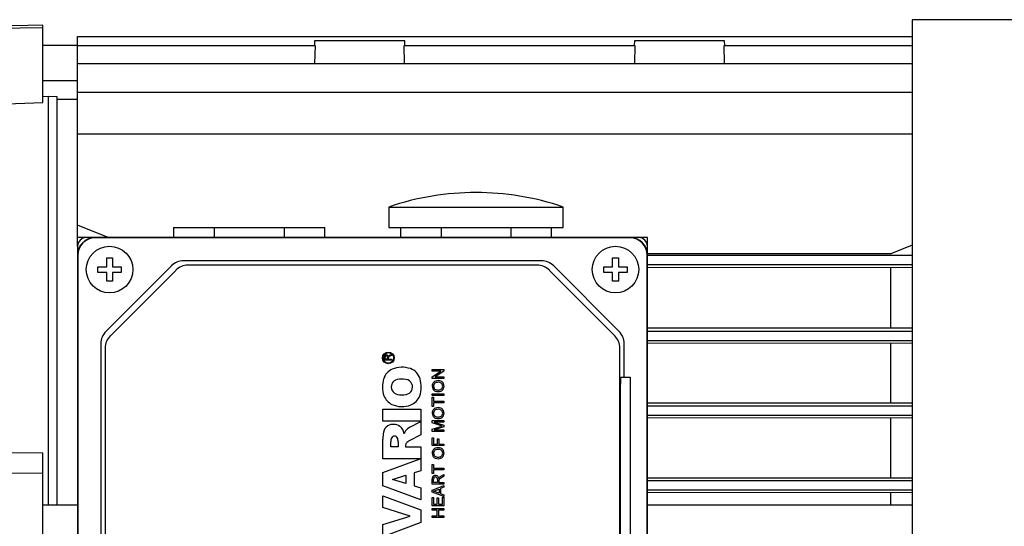
# Model space of a CAD drawing. Extents: x 1673 to 4079, y 1769 to 3504.
# Drawn here: x 2668 to 2837, y 3119 to 3206 of the extents above; entities that cross this region are included whole.
import ezdxf

# ---------------------------------------------------------------- set-up
doc = ezdxf.new("R2010")
doc.units = 0
doc.header["$MEASUREMENT"] = 0
doc.layers.add('AM_0', color=7, linetype='Continuous', lineweight=30)

# ---------------------------------------------------------------- blocks, each defined once
blk = doc.blocks.new('3_TIPPO_25_0_in_r39cda9gawdjs0fwwj66k9q2d________4')
at = {"layer": 'AM_0'}
for p, q in [((246.5, 56.13), (246.5, 56.14)), ((261.5, 56.14), (261.5, 56.13)), ((239, 54.25), (269, 54.25)), ((239, 54.25), (239, 50.75)), ((269, 50.75), (269, 54.25)), ((239, 50.75), (248, 50.75)), ((248.61, 50.75), (259.39, 50.75)), ((260, 50.75), (269, 50.75))]:
    blk.add_line(p, q, dxfattribs=at)
for radius, start, end in [(46.25, 99.3324, 108.9246), (46.24, 80.6654, 99.3346), (46.25, 71.0754, 80.6676)]:
    blk.add_arc((254, 10.5), radius, start, end, dxfattribs=at)
blk = doc.blocks.new('4_COP_TP_90L4_IC411_NO_________STD_0_in_r39cda9gawdjs0fwwj66k9q2d________4')
at = {"layer": 'AM_0'}
for p, q in [((329, 86.45), (329, -86.45)), ((436.87, 86.45), (329, 86.45))]:
    blk.add_line(p, q, dxfattribs=at)
blk = doc.blocks.new('6_COPRIMORSETTIERA_TP090LA002_0_in_r39cda9gawdjs0fwwj66k9q2d________4')
at = {"layer": 'AM_0'}
for p, q in [((185.5, 47.5), (185.5, -47.5)), ((282, 49), (187, 49)), ((280.5, 48.95), (188.5, 48.95)), ((283.5, -47.5), (283.5, 47.5)), ((185.55, 46), (185.55, -46)), ((283.45, -46), (283.45, 46)), ((201.62, 44.12), (190.38, 32.88)), ((190.5, 44), (190.5, 45.5)), ((190.5, 45.5), (191.5, 45.5)), ((191.5, 45.5), (191.5, 44)), ((265.26, 45), (203.74, 45)), ((264.51, 44.25), (204.49, 44.25)), ((278.62, 32.88), (267.38, 44.12)), ((277.5, 44), (277.5, 45.5)), ((277.5, 45.5), (278.5, 45.5)), ((278.5, 45.5), (278.5, 44)), ((189, 43), (189, 44)), ((189, 44), (190.5, 44)), ((190.5, 43), (189, 43)), ((190.5, 41.5), (190.5, 43)), ((202.37, 43.37), (191.13, 32.13)), ((191.5, 44), (193, 44)), ((193, 43), (191.5, 43)), ((191.5, 43), (191.5, 41.5)), ((193, 44), (193, 43)), ((277.87, 32.13), (266.63, 43.37)), ((276, 43), (276, 44)), ((276, 44), (277.5, 44)), ((277.5, 43), (276, 43)), ((277.5, 41.5), (277.5, 43)), ((278.5, 44), (280, 44)), ((278.5, 43), (278.5, 41.5)), ((280, 43), (278.5, 43)), ((280, 44), (280, 43)), ((191.5, 41.5), (190.5, 41.5)), ((278.5, 41.5), (277.5, 41.5)), ((189.5, 30.76), (189.5, -30.76)), ((279.5, 25), (279.5, 30.76)), ((190.25, 30.01), (190.25, -30.01)), ((239.13, 28.75), (239.46, 28.95)), ((239.46, 28.95), (239.46, 28.75)), ((278.75, -30.01), (278.75, 30.01)), ((238.26, 27.92), (238.26, 28.45)), ((239.46, 27.92), (238.26, 27.92)), ((238.4, 28.09), (238.4, 28.45)), ((238.78, 28.09), (238.4, 28.09)), ((238.78, 28.42), (238.78, 28.09)), ((238.92, 28.31), (238.92, 28.27)), ((238.92, 28.27), (238.92, 28.09)), ((238.92, 28.09), (239.46, 28.09)), ((239.46, 28.75), (239.2, 28.6)), ((239.46, 28.09), (239.46, 27.92)), ((246.49, 26.32), (248.49, 26.32)), ((246.49, 26.03), (246.49, 26.32)), ((246.49, 25.08), (247.98, 26.03)), ((247.98, 26.03), (246.49, 26.03)), ((248.49, 26.02), (247, 25.06)), ((248.49, 26.32), (248.49, 26.02)), ((246.49, 24.78), (246.49, 25.08)), ((248.49, 24.78), (246.49, 24.78)), ((247, 25.06), (248.49, 25.06)), ((248.49, 25.06), (248.49, 24.78)), ((278.89, 25), (280.5, 25)), ((280.5, 25), (280.5, -25)), ((246.49, 22.16), (248.49, 22.16)), ((246.49, 21.88), (246.49, 22.16)), ((248.49, 22.16), (248.49, 21.88)), ((248.49, 21.88), (246.49, 21.88)), ((246.49, 21.55), (246.72, 21.55)), ((246.49, 19.98), (246.49, 21.55)), ((246.72, 21.55), (246.72, 20.91)), ((246.72, 20.91), (248.49, 20.91)), ((248.49, 20.62), (246.72, 20.62)), ((246.72, 20.62), (246.72, 19.98)), ((248.49, 20.91), (248.49, 20.62)), ((238, 19.48), (244.5, 19.48)), ((238, 17.46), (238, 19.48)), ((244.5, 19.48), (244.5, 17.46)), ((246.72, 19.98), (246.49, 19.98)), ((278.8, 20), (278.8, -20)), ((244.5, 17.46), (238, 17.46)), ((242.65, 16.4), (244.5, 17.41)), ((244.5, 17.41), (244.5, 15.12)), ((246.49, 17.57), (248.49, 17.57)), ((246.49, 17.15), (246.49, 17.57)), ((248.18, 16.61), (246.49, 17.15)), ((248.49, 17.29), (246.8, 17.29)), ((246.8, 17.29), (248.49, 16.76)), ((248.49, 17.57), (248.49, 17.29)), ((246.49, 16.07), (248.18, 16.61)), ((246.49, 15.65), (246.49, 16.07)), ((248.49, 15.65), (246.49, 15.65)), ((248.49, 16.46), (246.8, 15.93)), ((246.8, 15.93), (248.49, 15.93)), ((248.49, 16.76), (248.49, 16.46)), ((248.49, 15.93), (248.49, 15.65)), ((238, 10.99), (238, 14.36)), ((239.35, 13.02), (239.35, 13.91)), ((240.62, 13.91), (240.62, 13.02)), ((244.5, 15.12), (242.53, 14.05)), ((246.49, 14.57), (246.72, 14.57)), ((246.49, 13.24), (246.49, 14.57)), ((246.72, 14.57), (246.73, 13.52)), ((247.37, 13.52), (247.37, 14.42)), ((247.37, 14.42), (247.6, 14.42)), ((247.6, 14.42), (247.6, 13.52)), ((240.62, 13.02), (239.35, 13.02)), ((241.88, 13.2), (241.88, 13.02)), ((241.88, 13.02), (244.5, 13.02)), ((244.5, 13.02), (244.5, 8.91)), ((248.49, 13.24), (246.49, 13.24)), ((246.73, 13.52), (247.37, 13.52)), ((247.6, 13.52), (248.49, 13.52)), ((248.49, 13.52), (248.49, 13.24)), ((244.41, 10.99), (238, 10.99)), ((238, 8.6), (244.41, 10.99)), ((238, 6.32), (238, 8.6)), ((244.5, 8.91), (243.4, 8.58)), ((243.4, 8.58), (243.4, 6.32)), ((246.5, 10.01), (246.73, 10.01)), ((246.5, 8.44), (246.5, 10.01)), ((246.73, 10.01), (246.73, 9.37)), ((246.73, 9.37), (248.5, 9.37)), ((248.5, 9.09), (246.73, 9.08)), ((246.73, 9.08), (246.73, 8.44)), ((248.5, 9.37), (248.5, 9.09)), ((239.66, 7.44), (241.97, 8.15)), ((241.97, 6.75), (239.66, 7.44)), ((241.97, 8.15), (241.97, 6.75)), ((246.73, 8.44), (246.5, 8.44)), ((246.5, 6.6), (246.5, 7.47)), ((246.73, 6.88), (246.73, 7.48)), ((247.37, 6.88), (246.73, 6.88)), ((247.37, 7.42), (247.37, 6.88)), ((247.6, 7.24), (247.6, 7.17)), ((247.6, 7.17), (247.6, 6.88)), ((247.6, 6.88), (248.5, 6.88)), ((248.07, 7.73), (247.8, 7.55)), ((247.94, 7.97), (248.5, 8.3)), ((248.5, 7.98), (248.07, 7.73)), ((248.5, 8.3), (248.5, 7.98)), ((248.5, 6.88), (248.5, 6.6)), ((244.5, 3.94), (238, 6.32)), ((243.4, 6.32), (244.5, 5.99)), ((244.5, 5.99), (244.5, 3.94)), ((248.5, 6.6), (246.5, 6.6)), ((246.5, 5.59), (248.5, 6.38)), ((246.5, 5.27), (246.5, 5.59)), ((248.5, 4.48), (246.5, 5.27)), ((246.73, 5.43), (247.65, 5.77)), ((247.65, 5.09), (246.73, 5.43)), ((247.65, 5.77), (247.65, 5.09)), ((248.5, 6.09), (247.88, 5.86)), ((247.88, 5.86), (247.88, 5.01)), ((248.5, 6.38), (248.5, 6.09)), ((238, 4.64), (244.5, 2.22)), ((238, 2.6), (238, 4.64)), ((246.5, 4.32), (246.73, 4.32)), ((246.5, 2.91), (246.5, 4.32)), ((246.73, 4.32), (246.73, 3.19)), ((247.35, 3.19), (247.34, 4.24)), ((247.34, 4.24), (247.58, 4.24)), ((247.58, 4.24), (247.58, 3.19)), ((247.88, 5.01), (248.5, 4.78)), ((248.27, 3.19), (248.27, 4.37)), ((248.27, 4.37), (248.5, 4.37)), ((248.5, 4.78), (248.5, 4.48)), ((248.5, 4.37), (248.5, 2.91)), ((242.68, 1.14), (238, 2.6)), ((244.5, 2.22), (244.5, 0.03)), ((248.5, 2.91), (246.5, 2.91)), ((246.5, 2.44), (248.5, 2.44)), ((246.5, 2.16), (246.5, 2.44)), ((247.32, 2.16), (246.5, 2.16)), ((246.73, 3.19), (247.35, 3.19)), ((247.32, 1.19), (247.32, 2.16)), ((248.5, 2.16), (247.55, 2.16)), ((247.55, 2.16), (247.55, 1.19)), ((247.58, 3.19), (248.27, 3.19)), ((248.5, 2.44), (248.5, 2.16)), ((238, -0.34), (242.68, 1.14)), ((244.5, 0.03), (238, -2.45)), ((246.5, 0.91), (246.5, 1.19)), ((246.5, 1.19), (247.32, 1.19)), ((248.5, 0.91), (246.5, 0.91)), ((247.55, 1.19), (248.5, 1.19)), ((248.5, 1.19), (248.5, 0.91)), ((238, -2.45), (238, -0.34))]:
    blk.add_line(p, q, dxfattribs=at)
blk.add_lwpolyline([(278.89, 25), (278.86, 24.79), (278.85, 24.49), (278.84, 24.05), (278.83, 23.51), (278.82, 22.85), (278.81, 22.13), (278.81, 21.33), (278.8, 20)], dxfattribs=at)
for centre, radius in [((191, 43.5), 4), ((278, 43.5), 4), ((238.93, 28.32), 1.01), ((238.93, 28.32), 0.9)]:
    blk.add_circle(centre, radius, dxfattribs=at)
for centre, radius, start, end in [((187, 47.5), 1.5, 90, 180), ((188.5, 46), 3, 90, 180), ((188.5, 46), 2.95, 90, 180), ((280.5, 46), 3, 360, 90), ((280.5, 46), 2.95, 360, 90), ((282, 47.5), 1.5, 0, 90), ((203.74, 42), 3, 90, 135), ((204.49, 41.25), 3, 90, 135), ((264.51, 41.25), 3, 45, 90), ((265.26, 42), 3, 45, 90), ((192.5, 30.76), 3, 135, 180), ((276.5, 30.76), 3, 360, 45), ((193.25, 30.01), 3, 135, 180), ((275.75, 30.01), 3, 0, 45), ((238.52, 28.58), 0.253, 118.8713, 164.1176), ((238.58, 28.5), 0.347, 56.1972, 120.4882), ((238.54, 28.5), 0.367, 3.7964, 50.74), ((239.04, 28.46), 0.785, 166.2446, 181.1331), ((238.75, 28.46), 0.353, 164.4501, 180.9957), ((238.57, 28.51), 0.166, 120.6786, 164.9888), ((238.59, 28.47), 0.208, 61.9466, 119.1044), ((238.61, 28.51), 0.165, 8.9149, 62.5911), ((238.2, 28.42), 0.582, 359.1975, 10.8818), ((239.24, 28.38), 0.368, 127.5253, 156.2888), ((239.13, 28.3), 0.206, 127.5031, 178.2778), ((240.05, 27.12), 1.7, 119.6573, 127.9082), ((239.52, 28.06), 0.797, 119.807, 129.3975), ((240.74, 23.91), 2.73, 114.6663, 162.1037), ((241.27, 22.1), 4.61, 71.5372, 111.3028), ((241.78, 23.89), 2.76, 17.9978, 69.6883), ((242.64, 23.35), 4.72, 162.7444, 199.328), ((240.94, 23.33), 1.5, 158.0909, 204.5171), ((240.69, 23.39), 1.24, 100.2611, 156.0836), ((241.25, 20.47), 4.21, 80.8148, 100.6475), ((241.84, 23.39), 1.24, 20.1637, 86.2799), ((241.49, 23.35), 1.59, 337.1618, 17.1273), ((239.63, 23.36), 4.96, 341.4616, 16.1226), ((247.49, 23.47), 1.02, 153.8891, 208.6052), ((247.35, 23.52), 0.868, 111.5852, 153.0442), ((247.38, 23.47), 0.676, 149.1107, 209.6108), ((247.34, 23.47), 0.646, 106.0008, 147.4306), ((247.5, 23.13), 1.29, 67.6223, 111.3031), ((247.5, 22.91), 1.22, 75.5698, 106.0528), ((247.64, 23.46), 0.66, 33.6563, 75.4134), ((247.67, 23.55), 0.836, 26.1113, 67.4725), ((247.61, 23.47), 0.677, 328.9578, 31.6149), ((247.51, 23.47), 1.01, 333.5687, 26.308), ((240.71, 23.32), 1.28, 208.2796, 261.4018), ((241.26, 25.99), 4.01, 259.2707, 280.4933), ((241.82, 23.31), 1.27, 277.8569, 333.1558), ((247.36, 23.43), 0.89, 210.7069, 247.102), ((247.3, 23.41), 0.583, 208.6165, 255.5494), ((247.49, 23.8), 1.28, 247.9812, 292.4634), ((247.5, 24.11), 1.31, 254.782, 283.6305), ((247.63, 23.48), 0.666, 285.1936, 327.0353), ((247.63, 23.43), 0.885, 293.1948, 332.3924), ((240.77, 22.8), 2.77, 201.3136, 243.833), ((241.74, 22.82), 2.79, 291.9663, 338.3358), ((241.28, 24.35), 4.39, 246.8711, 290.0783), ((247.49, 18.83), 1.02, 153.8891, 208.6052), ((247.34, 18.88), 0.868, 111.5852, 153.0442), ((247.37, 18.83), 0.676, 149.1107, 209.6108), ((247.34, 18.83), 0.646, 106.0008, 147.4306), ((247.49, 18.49), 1.29, 67.6223, 111.3031), ((247.5, 18.27), 1.22, 75.5698, 106.0528), ((247.64, 18.82), 0.66, 33.6563, 75.4134), ((247.66, 18.91), 0.836, 26.1113, 67.4725), ((247.61, 18.83), 0.677, 328.9578, 31.6149), ((247.51, 18.83), 1.01, 333.5687, 26.308), ((247.36, 18.79), 0.89, 210.7069, 247.102), ((247.3, 18.77), 0.583, 208.6165, 255.5494), ((247.49, 19.16), 1.28, 247.9812, 292.4634), ((247.5, 19.47), 1.31, 254.782, 283.6305), ((247.63, 18.84), 0.666, 285.1936, 327.0353), ((247.63, 18.79), 0.885, 293.1948, 332.3924), ((243.97, 14.48), 5.97, 169.4934, 181.0584), ((239.64, 15.31), 1.56, 121.3446, 170.7166), ((239.8, 14.94), 1.96, 55.5714, 119.5915), ((239.69, 15), 1.98, 8.4612, 51.9754), ((243.45, 14.76), 1.88, 146.0141, 163.5696), ((244.34, 13.48), 3.38, 120.0746, 136.4863), ((240.71, 13.95), 1.36, 153.6911, 181.5369), ((239.99, 14.33), 0.544, 24.0617, 155.9383), ((239.02, 13.92), 1.6, 359.8908, 23.5251), ((242.73, 13.21), 0.846, 145.4603, 180.9166), ((243.22, 12.59), 1.62, 115.247, 137.1685), ((247.49, 11.93), 1.02, 153.8891, 208.6052), ((247.35, 11.99), 0.868, 111.5852, 153.0442), ((247.38, 11.93), 0.676, 149.1107, 209.6108), ((247.34, 11.93), 0.646, 106.0008, 147.4306), ((247.5, 11.59), 1.29, 67.6223, 111.3031), ((247.5, 11.37), 1.22, 75.5698, 106.0528), ((247.64, 11.92), 0.66, 33.6563, 75.4134), ((247.67, 12.01), 0.836, 26.1113, 67.4725), ((247.61, 11.93), 0.677, 328.9578, 31.6149), ((247.51, 11.93), 1.01, 333.5687, 26.308), ((247.36, 11.9), 0.89, 210.7069, 247.102), ((247.3, 11.88), 0.583, 208.6165, 255.5494), ((247.49, 12.26), 1.28, 247.9812, 292.4634), ((247.5, 12.58), 1.31, 254.782, 283.6305), ((247.63, 11.94), 0.666, 285.1936, 327.0353), ((247.63, 11.89), 0.885, 293.1948, 332.3924), ((247.63, 7.5), 1.14, 162.8336, 181.9746), ((246.95, 7.68), 0.434, 117.3886, 158.1418), ((247.23, 7.5), 0.5, 155.8984, 182.212), ((247.03, 7.55), 0.583, 59.4262, 118.7379), ((247.01, 7.58), 0.267, 124.5232, 153.2867), ((247.04, 7.51), 0.342, 52.4872, 122.9588), ((247.08, 7.57), 0.271, 19.2212, 51.0062), ((246.98, 7.57), 0.598, 3.4182, 54.152), ((246.59, 7.44), 0.78, 358.1046, 16.4537), ((248.12, 7.37), 0.593, 131.2739, 156.4639), ((247.94, 7.23), 0.334, 134.2907, 178.7328), ((248.28, 6.88), 0.829, 124.9852, 134.1476), ((248.57, 6.87), 1.27, 119.7015, 131.874)]:
    blk.add_arc(centre, radius, start, end, dxfattribs=at)
blk = doc.blocks.new('7_scc2fwdj7xyanj23qdcb3lvjq________0_in_r39cda9gawdjs0fwwj66k9q2d________4')
at = {"layer": 'AM_0'}
for p, q in [((185.5, 83.54), (329, 83.54)), ((185.5, 47.5), (185.5, 83.54)), ((185.5, 82.02), (226.34, 82.02)), ((226.25, 82.8), (226.22, 82.02)), ((241.75, 82.8), (226.25, 82.8)), ((226.34, 82.02), (226.26, 78.91)), ((241.66, 82.02), (281.34, 82.02)), ((241.74, 78.91), (241.66, 82.02)), ((241.78, 82.02), (241.75, 82.8)), ((281.25, 82.8), (281.22, 82.02)), ((296.75, 82.8), (281.25, 82.8)), ((281.34, 82.02), (281.26, 78.91)), ((296.66, 82.02), (329, 82.02)), ((296.74, 78.91), (296.66, 82.02)), ((296.78, 82.02), (296.75, 82.8)), ((185.5, 78.91), (329, 78.91)), ((185.5, 73.98), (329, 73.98)), ((185.5, 72.75), (182, 72.75)), ((185.5, 66.85), (329, 66.85)), ((190.76, 49.03), (185.5, 51.13)), ((202, 50.75), (202, 49)), ((202, 50.75), (228, 50.75)), ((209, 50.75), (209, 49)), ((221, 50.75), (221, 49)), ((228, 49), (228, 50.75)), ((241, 50.75), (241, 49)), ((248, 50.75), (248.61, 50.75)), ((248, 50.75), (248, 49)), ((259.39, 50.75), (260, 50.75)), ((260, 50.75), (260, 49)), ((267, 49), (267, 50.75)), ((187, 49), (185.5, 49)), ((283.5, 49), (282, 49)), ((283.5, 47.5), (283.5, 49)), ((328.99, 47.7), (325.37, 46.2)), ((325.37, 46.2), (283.5, 46.2)), ((283.5, 46), (329, 46)), ((283.5, 44.4), (329, 44.4)), ((329, 43.87), (283.5, 43.82)), ((325.37, 33.5), (325.37, 43.82)), ((283.5, 33.5), (329, 33.46)), ((283.5, 32.92), (329, 32.92)), ((283.5, 31.33), (329, 31.33)), ((329, 30.84), (283.5, 30.8)), ((325.37, 20.6), (325.37, 30.8)), ((283.5, 20.6), (329, 20.57)), ((283.5, 20.07), (329, 20.07)), ((283.5, 18.48), (329, 18.48)), ((329, 18.01), (283.5, 17.97)), ((325.37, 7.73), (325.37, 17.97)), ((283.5, 7.73), (329, 7.69)), ((283.5, 7.22), (329, 7.22)), ((283.5, 5.63), (329, 5.63)), ((329, 5.16), (283.5, 5.13)), ((325.37, 3), (325.37, 5.13))]:
    blk.add_line(p, q, dxfattribs=at)
blk = doc.blocks.new('8_FLANGIA_TP090LB14__0_in_r39cda9gawdjs0fwwj66k9q2d________4')
at = {"layer": 'AM_0'}
for p, q in [((179.5, 85.5), (169, 85.32)), ((179.5, 85.08), (169, 84.89)), ((179.5, 72.23), (179.5, 85.5)), ((185.5, 82), (179.5, 82)), ((179.5, 76), (185.5, 76)), ((180.5, 73.25), (179.5, 73.22)), ((182, 73.22), (180.5, 73.25)), ((180.5, 3), (180.5, 73.25)), ((182, 3), (182, 73.22)), ((169, 71.85), (179.5, 72.23)), ((179.5, 11.94), (169, 12.05)), ((179.5, -11.94), (179.5, 11.94)), ((169, 8.55), (179.5, 8.5)), ((185.5, 3), (179.5, 3)), ((329, 3), (283.5, 3))]:
    blk.add_line(p, q, dxfattribs=at)

msp = doc.modelspace()

# ---------------------------------------------------------------- block references
for name in ['8_FLANGIA_TP090LB14__0_in_r39cda9gawdjs0fwwj66k9q2d________4', '4_COP_TP_90L4_IC411_NO_________STD_0_in_r39cda9gawdjs0fwwj66k9q2d________4', '7_scc2fwdj7xyanj23qdcb3lvjq________0_in_r39cda9gawdjs0fwwj66k9q2d________4', '3_TIPPO_25_0_in_r39cda9gawdjs0fwwj66k9q2d________4', '6_COPRIMORSETTIERA_TP090LA002_0_in_r39cda9gawdjs0fwwj66k9q2d________4']:
    msp.add_blockref(name, (2492.13, 3119.81))

doc.saveas('drawing.dxf')
